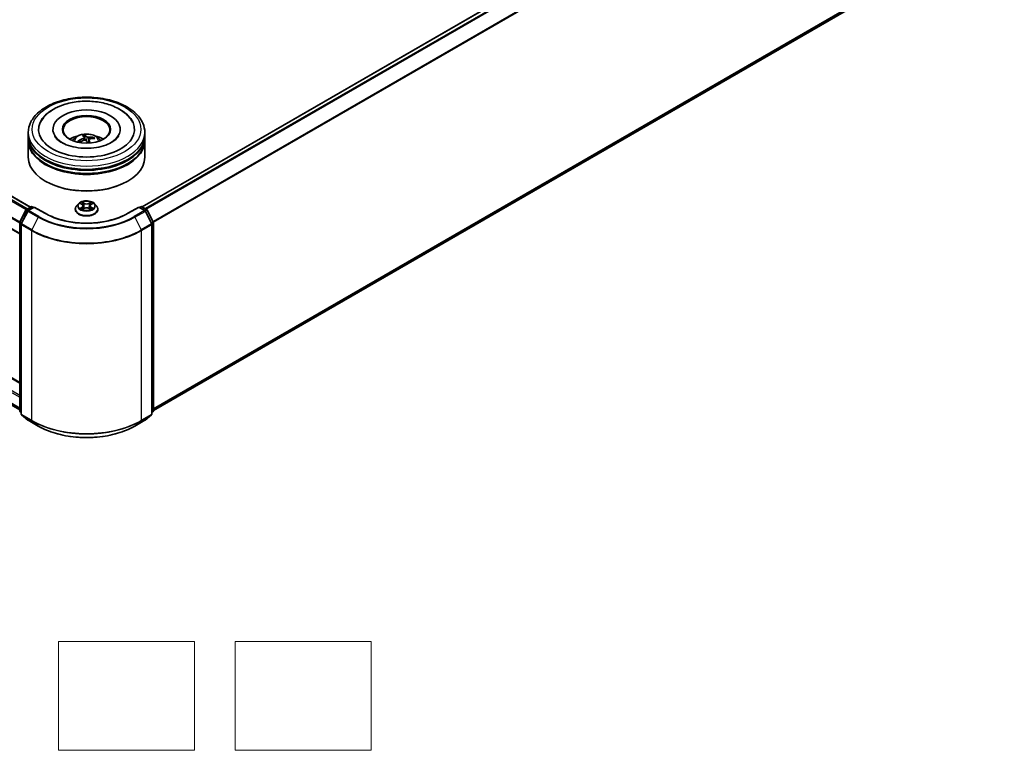
# Model space of a CAD drawing. Units: millimetres. Extents: x 0 to 6772, y 0 to 1405.
# Drawn here: x 323 to 504, y 272 to 406 of the extents above; entities that cross this region are included whole.
import ezdxf

# ---------------------------------------------------------------- set-up
doc = ezdxf.new("R2010")
doc.units = ezdxf.units.MM
for name, color, linetype, lineweight in [('Sketch Geometry (ISO)', 7, 'Continuous', 18), ('Visible (ISO)', 7, 'Continuous', 35), ('Visible Narrow (ISO)', 7, 'Continuous', 25)]:
    doc.layers.add(name, color=color, linetype=linetype, lineweight=lineweight)

msp = doc.modelspace()

# ---------------------------------------------------------------- linework, layer by layer
at = {"layer": 'Sketch Geometry (ISO)'}
for p, q in [((329.8502, 292.0468), (354.8502, 292.0468)), ((329.8502, 272.0468), (329.8502, 292.0468)), ((354.8502, 292.0468), (354.8502, 272.0468)), ((362.3502, 272.0468), (362.3502, 292.0468)), ((362.3502, 292.0468), (387.3502, 292.0468)), ((387.3502, 292.0468), (387.3502, 272.0468)), ((354.8502, 272.0468), (329.8502, 272.0468)), ((387.3502, 272.0468), (362.3502, 272.0468))]:
    msp.add_line(p, q, dxfattribs=at)
at = {"layer": 'Visible (ISO)'}
for p, q in [((345.2318, 371.9571), (501.7489, 462.3223)), ((347.315, 334.4882), (502.4984, 424.0834)), ((269.3251, 403.8845), (324.7258, 371.8988)), ((267.3936, 398.9059), (322.7438, 366.9495)), ((324.3151, 385.007), (324.3151, 385.5902)), ((328.8508, 386.1734), (328.8508, 386.0334)), ((341.208, 386.1734), (341.208, 386.0334)), ((345.7437, 385.007), (345.7437, 385.5902)), ((324.3151, 384.2488), (324.3151, 384.832)), ((324.3151, 381.0411), (324.3151, 384.0738)), ((333.7028, 383.841), (333.5911, 384.0133)), ((334.5984, 384.6326), (334.6457, 384.1922)), ((334.7722, 384.2098), (334.6771, 385.0471)), ((335.4605, 384.3009), (335.3879, 383.6249)), ((336.3187, 384.6372), (336.2471, 384.4808)), ((345.7437, 384.2488), (345.7437, 384.832)), ((345.7437, 381.0411), (345.7437, 384.0738)), ((327.5543, 376.6087), (327.4533, 376.667)), ((342.5045, 376.6087), (342.6055, 376.667)), ((322.7671, 369.1594), (323.8992, 371.3817)), ((324.2018, 371.1481), (323.0197, 368.8276)), ((323.983, 371.47), (324.8207, 371.9536)), ((325.4329, 371.8988), (324.2856, 371.2364)), ((325.035, 371.9536), (325.2814, 371.8114)), ((325.4329, 371.8264), (325.4329, 371.8988)), ((327.4089, 370.758), (325.4329, 371.8988)), ((332.958, 371.4764), (332.958, 371.5002)), ((333.5645, 372.5026), (333.2102, 372.1073)), ((333.9123, 372.5456), (334.2157, 372.3642)), ((334.2722, 371.4635), (334.5882, 371.6397)), ((334.403, 372.1144), (334.4615, 371.5691)), ((335.4706, 371.6397), (335.7866, 371.4635)), ((335.6558, 372.1144), (335.5973, 371.5691)), ((335.8431, 372.3642), (336.1465, 372.5456)), ((336.4943, 372.5026), (336.8486, 372.1073)), ((337.1008, 371.4764), (337.1008, 371.5002)), ((344.6258, 371.8988), (342.6499, 370.758)), ((344.6258, 371.8988), (344.6258, 371.8264)), ((345.7732, 371.2364), (344.6258, 371.8988)), ((344.7774, 371.8114), (345.0238, 371.9536)), ((345.2381, 371.9536), (346.0758, 371.47)), ((347.0391, 368.8276), (345.857, 371.1481)), ((346.1596, 371.3817), (347.2917, 369.1594)), ((322.7438, 339.6251), (269.5776, 370.3206)), ((322.7438, 334.4073), (322.7438, 369.0622)), ((322.9963, 368.7303), (322.9963, 333.8643)), ((347.0625, 333.8643), (347.0625, 368.7303)), ((347.315, 369.0622), (347.315, 334.4073)), ((268.5757, 365.8788), (322.7438, 334.6048)), ((322.9963, 334.1008), (322.8234, 334.2406)), ((323.0759, 333.6977), (324.258, 332.7421)), ((345.8007, 332.7421), (346.9829, 333.6977)), ((347.2354, 334.2406), (347.0625, 334.1008)), ((324.2856, 332.7232), (326.1544, 331.6443)), ((343.9044, 331.6443), (345.7732, 332.7232))]:
    msp.add_line(p, q, dxfattribs=at)
for centre, start, end in [((324.0901, 371.2844), 120, 153.004492), ((324.3927, 371.0509), 120, 153.004492), ((324.9279, 371.7681), 60, 120), ((345.1309, 371.7681), 60, 120), ((345.666, 371.0509), 26.995508, 60), ((345.9687, 371.2844), 26.995508, 60), ((322.9581, 369.0622), 153.004492, 180), ((323.2106, 368.7303), 153.004492, 180), ((346.8482, 368.7303), 0, 26.995508), ((347.1007, 369.0622), 0, 26.995508), ((322.9581, 334.4073), 180, 231.051724), ((323.2106, 333.8643), 180, 231.051724), ((346.8482, 333.8643), 308.948276, 0), ((347.1007, 334.4073), 308.948276, 0), ((324.3927, 332.9088), 231.051724, 240), ((345.666, 332.9088), 300, 308.948276)]:
    msp.add_arc(centre, 0.2143, start, end, dxfattribs=at)
for centre, major_axis, ratio, start_param, end_param in [((335.0294, 386.1734), (8.8214, 0), 0.57735027, 2.28770637, 7.13707159), ((335.0294, 386.1734), (6.1786, 0), 0.57735027, 5.47106557, 10.23689769), ((335.0294, 386.0567), (-4.2857, 0), 0.57735027, 2.37272528, 7.05205268), ((335.0294, 384.832), (10.7143, 0), 0.57735027, 3.12745005, 6.29732791), ((335.0294, 384.0738), (10.7143, 0), 0.57735027, 3.12745005, 6.29732791), ((335.0294, 385.007), (-10.7143, 0), 0.57735027, 0, 3.14159265), ((335.0294, 384.2488), (-10.7143, 0), 0.57735027, 0, 3.14159265), ((335.0294, 382.6741), (-4.2857, 0), 0.57735027, 5.07628371, 5.53058844), ((335.0709, 380.6459), (-3.4234, -3.1347), 0.79018661, 4.23095146, 4.46993575), ((334.9974, 380.7529), (4.1219, 2.1346), 0.72023434, 1.2894668, 1.5284511), ((335.124, 380.7168), (-1.2123, 4.4807), 0.21016004, 5.73023146, 5.96921576), ((334.9386, 380.6744), (-0.8452, 4.5642), 0.38825293, 5.75473756, 5.99372185), ((335.1202, 380.7223), (1.503, -4.3917), 0.28761415, 2.18921416, 2.35310967), ((335.0614, 380.6437), (-3.8501, -2.5929), 0.82087312, 3.89271726, 4.13170156), ((334.9348, 380.6799), (-0.552, 4.6088), 0.31079883, 5.37441811, 5.55792128), ((334.9879, 380.7508), (3.8091, 2.6526), 0.68954783, 0.73921925, 0.97820354), ((335.0294, 382.6741), (-4.2857, 0), 0.57735027, 3.89418952, 4.34849425), ((335.0294, 384.832), (-10.5714, 0), 0.57735027, 0.47828403, 2.66330862), ((335.0294, 381.0411), (10.7143, 0), 0.57735027, 3.14159265, 6.28318531), ((335.0294, 384.0738), (-10.5714, 0), 0.57735027, 0.47828403, 2.66330862), ((335.0294, 380.9245), (10.5714, 0), 0.57735027, 3.92699082, 5.49778714)]:
    msp.add_ellipse(centre, major_axis=major_axis, ratio=ratio, start_param=start_param, end_param=end_param, dxfattribs=at)
msp.add_ellipse((335.0294, 386.1734), major_axis=(4.4286, 0), ratio=0.57735027, dxfattribs=at)
for points, knots in [([(324.3151, 385.5902), (324.3151, 386.2529), (324.4811, 386.9133), (325.1227, 388.1843), (325.6158, 388.7896), (326.9011, 389.9056), (327.715, 390.4065), (329.5636, 391.2292), (330.6012, 391.5485), (332.7837, 391.9737), (333.9277, 392.0806), (336.2118, 392.0753), (337.3514, 391.9637), (339.5204, 391.5311), (340.5491, 391.2097), (342.3971, 390.378), (343.2154, 389.867), (344.5402, 388.6928), (345.0516, 388.0299), (345.6146, 386.7596), (345.7437, 386.1755), (345.7437, 385.5902)], [5.72065048, 5.72065048, 5.72065048, 5.72065048, 6.00425555, 6.00425555, 6.30745491, 6.30745491, 6.63471724, 6.63471724, 6.96599525, 6.96599525, 7.29546373, 7.29546373, 7.62408187, 7.62408187, 7.95358657, 7.95358657, 8.2848817, 8.2848817, 8.61175748, 8.61175748, 8.86224313, 8.86224313, 8.86224313, 8.86224313]), ([(331.0876, 390.7787), (331.9585, 391.0461), (332.8922, 391.221), (334.7881, 391.3782), (335.7497, 391.3624), (337.6218, 391.1433), (338.5319, 390.9401), (340.2264, 390.3498), (341.0097, 389.9612), (342.3509, 389.0056), (342.9152, 388.4392), (343.3729, 387.6911), (343.4232, 387.6027), (343.4705, 387.5127)], [0, 0, 0, 0, 0.34624694, 0.34624694, 0.68885319, 0.68885319, 1.03184106, 1.03184106, 1.37871422, 1.37871422, 1.72013518, 1.72013518, 1.76497486, 1.76497486, 1.76497486, 1.76497486]), ([(326.5883, 387.5127), (326.8096, 387.9336), (327.0965, 388.3205), (327.9455, 389.2081), (328.5724, 389.6613), (329.8358, 390.3334), (330.4447, 390.5812), (331.0876, 390.7787)], [5.495986672, 5.495986672, 5.495986672, 5.495986672, 5.705836765, 5.705836765, 6.027573125, 6.027573125, 6.283185307, 6.283185307, 6.283185307, 6.283185307]), ([(340.9416, 384.9972), (340.9302, 384.9756), (340.9181, 384.9537), (340.7569, 384.6759), (340.5014, 384.383), (339.8048, 383.8574), (339.3993, 383.6237), (338.4487, 383.2179), (337.902, 383.0465), (336.716, 382.7954), (336.075, 382.7178), (334.7717, 382.6729), (334.1093, 382.7068), (332.8442, 382.8821), (332.2414, 383.023), (331.1686, 383.3853), (330.6967, 383.6052), (329.9296, 384.0773), (329.6316, 384.3282), (329.2871, 384.7175), (329.1879, 384.8628), (329.1172, 384.9972)], [2.35439402, 2.35439402, 2.35439402, 2.35439402, 2.38299974, 2.38299974, 2.71285373, 2.71285373, 2.9937867, 2.9937867, 3.27894873, 3.27894873, 3.57088856, 3.57088856, 3.86601313, 3.86601313, 4.15975216, 4.15975216, 4.44773701, 4.44773701, 4.72890621, 4.72890621, 4.90656751, 4.90656751, 4.90656751, 4.90656751]), ([(332.4731, 384.0855), (332.5527, 384.2229), (332.6466, 384.3448), (332.919, 384.633), (333.1111, 384.7742), (333.5671, 385.0315), (333.8381, 385.132), (334.4117, 385.2716), (334.7154, 385.3065), (335.3199, 385.308), (335.6204, 385.2753), (336.206, 385.1381), (336.4912, 385.0335), (337.0112, 384.7367), (337.2508, 384.5483), (337.4969, 384.2274), (337.5433, 384.1586), (337.5856, 384.0855)], [2.27062172, 2.27062172, 2.27062172, 2.27062172, 2.4474666, 2.4474666, 2.74482399, 2.74482399, 3.12008395, 3.12008395, 3.51450883, 3.51450883, 3.9043452, 3.9043452, 4.298613, 4.298613, 4.67291887, 4.67291887, 4.76699796, 4.76699796, 4.76699796, 4.76699796]), ([(333.4883, 384.0245), (333.497, 384.0297), (333.5073, 384.0342), (333.5265, 384.0393), (333.5386, 384.0402), (333.5576, 384.0378), (333.5679, 384.0341), (333.5812, 384.0253), (333.5869, 384.0195), (333.5911, 384.0133)], [0.0145600729, 0.0145600729, 0.0145600729, 0.0145600729, 0.0187226824, 0.0187226824, 0.0234298311, 0.0234298311, 0.0280690561, 0.0280690561, 0.0318102328, 0.0318102328, 0.0318102328, 0.0318102328]), ([(333.7007, 383.84), (333.6984, 383.8425), (333.6963, 383.8451), (333.6878, 383.8551), (333.6818, 383.8626), (333.6701, 383.8775), (333.6645, 383.8851), (333.6538, 383.9001), (333.6486, 383.9077), (333.6437, 383.9153)], [1.484835248, 1.484835248, 1.484835248, 1.484835248, 1.495457438, 1.495457438, 1.526211083, 1.526211083, 1.556964728, 1.556964728, 1.587718372, 1.587718372, 1.587718372, 1.587718372]), ([(334.5869, 384.6635), (334.5961, 384.6498), (334.6004, 384.6336), (334.596, 384.5999), (334.5872, 384.5825), (334.5609, 384.5513), (334.5415, 384.5354), (334.5005, 384.5115), (334.4809, 384.5024), (334.4607, 384.4951)], [0, 0, 0, 0, 0.0124997785, 0.0124997785, 0.0249995571, 0.0249995571, 0.0375236714, 0.0375236714, 0.0466766062, 0.0466766062, 0.0466766062, 0.0466766062]), ([(334.6344, 385.1423), (334.6387, 385.1401), (334.6436, 385.1357), (334.6524, 385.1246), (334.6577, 385.1155), (334.6655, 385.0976), (334.6695, 385.0857), (334.6742, 385.0665), (334.676, 385.0563), (334.6771, 385.0471)], [0.0145600729, 0.0145600729, 0.0145600729, 0.0145600729, 0.0187226824, 0.0187226824, 0.0234298311, 0.0234298311, 0.0280690561, 0.0280690561, 0.0318102328, 0.0318102328, 0.0318102328, 0.0318102328]), ([(334.6648, 384.1976), (334.6929, 384.2054), (334.7249, 384.2101), (334.7878, 384.2102), (334.8189, 384.2057), (334.8723, 384.1901), (334.8982, 384.178), (334.9345, 384.1513), (334.9472, 384.1383), (334.9566, 384.1247)], [0, 0, 0, 0, 0.0124997785, 0.0124997785, 0.0249995571, 0.0249995571, 0.0375236714, 0.0375236714, 0.0466766062, 0.0466766062, 0.0466766062, 0.0466766062]), ([(335.394, 384.7085), (335.3658, 384.7058), (335.3339, 384.7054), (335.2709, 384.7107), (335.2399, 384.7163), (335.1865, 384.7311), (335.1606, 384.7413), (335.1243, 384.762), (335.1116, 384.7716), (335.1021, 384.7814)], [0, 0, 0, 0, 0.0124997785, 0.0124997785, 0.0249995571, 0.0249995571, 0.0375236714, 0.0375236714, 0.0466766062, 0.0466766062, 0.0466766062, 0.0466766062]), ([(335.4719, 384.2426), (335.4627, 384.2613), (335.4584, 384.2819), (335.4628, 384.321), (335.4716, 384.3395), (335.4979, 384.3699), (335.5173, 384.3839), (335.5583, 384.4018), (335.5779, 384.4075), (335.5981, 384.411)], [0, 0, 0, 0, 0.0124997785, 0.0124997785, 0.0249995571, 0.0249995571, 0.0375236714, 0.0375236714, 0.0466766062, 0.0466766062, 0.0466766062, 0.0466766062]), ([(336.3187, 384.6372), (336.3225, 384.6452), (336.3279, 384.6536), (336.3408, 384.6684), (336.351, 384.6768), (336.3703, 384.6879), (336.3827, 384.6926), (336.4027, 384.6965), (336.4136, 384.6969), (336.4229, 384.6958)], [0.0427285001, 0.0427285001, 0.0427285001, 0.0427285001, 0.0464696768, 0.0464696768, 0.0511089018, 0.0511089018, 0.0558160505, 0.0558160505, 0.05997866, 0.05997866, 0.05997866, 0.05997866]), ([(336.4943, 372.5026), (336.4066, 372.6004), (336.2953, 372.6862), (336.0327, 372.8339), (335.8796, 372.8946), (335.5513, 372.9834), (335.376, 373.0114), (335.0208, 373.033), (334.8408, 373.0266), (334.4927, 372.9803), (334.3246, 372.9403), (334.0155, 372.8288), (333.8748, 372.7572), (333.6835, 372.6203), (333.6194, 372.5638), (333.5645, 372.5026)], [4.40455743, 4.40455743, 4.40455743, 4.40455743, 4.72557036, 4.72557036, 5.05999896, 5.05999896, 5.39307641, 5.39307641, 5.72438985, 5.72438985, 6.05612576, 6.05612576, 6.39010372, 6.39010372, 6.59101686, 6.59101686, 6.59101686, 6.59101686]), ([(333.2102, 372.1073), (333.1783, 372.0717), (333.149, 372.0349), (333.0962, 371.959), (333.0727, 371.9199), (333.0318, 371.8398), (333.0144, 371.7987), (332.9865, 371.7152), (332.9758, 371.6727), (332.9616, 371.5868), (332.958, 371.5435), (332.958, 371.5002)], [0.307831551, 0.307831551, 0.307831551, 0.307831551, 0.403344874, 0.403344874, 0.498858196, 0.498858196, 0.594371519, 0.594371519, 0.689884841, 0.689884841, 0.785398163, 0.785398163, 0.785398163, 0.785398163]), ([(332.958, 371.4764), (332.958, 371.3487), (332.9916, 371.2213), (333.1222, 370.9773), (333.2215, 370.8611), (333.4777, 370.6504), (333.6368, 370.5568), (333.9967, 370.404), (334.1977, 370.3449), (334.6203, 370.2672), (334.8417, 370.2484), (335.2833, 370.2525), (335.5034, 370.2754), (335.9208, 370.3609), (336.118, 370.4234), (336.4701, 370.583), (336.6249, 370.6801), (336.8746, 370.9004), (336.97, 371.0236), (337.0764, 371.2588), (337.1008, 371.3675), (337.1008, 371.4764)], [0.78539816, 0.78539816, 0.78539816, 0.78539816, 1.08510874, 1.08510874, 1.39751972, 1.39751972, 1.72201276, 1.72201276, 2.0477407, 2.0477407, 2.37249118, 2.37249118, 2.69684603, 2.69684603, 3.02168013, 3.02168013, 3.34747752, 3.34747752, 3.67139258, 3.67139258, 3.92699082, 3.92699082, 3.92699082, 3.92699082]), ([(334.0496, 371.616), (334.0625, 371.6053), (334.0765, 371.5945), (334.1065, 371.573), (334.1225, 371.5623), (334.1566, 371.5411), (334.1746, 371.5306), (334.2125, 371.5101), (334.2324, 371.5001), (334.2653, 371.4847), (334.2777, 371.4791), (334.2904, 371.4736)], [1.393308822, 1.393308822, 1.393308822, 1.393308822, 1.463458759, 1.463458759, 1.533608695, 1.533608695, 1.603758631, 1.603758631, 1.673908568, 1.673908568, 1.71478324, 1.71478324, 1.71478324, 1.71478324]), ([(334.403, 372.1144), (334.4009, 372.1338), (334.3964, 372.1531), (334.383, 372.1907), (334.3741, 372.2089), (334.3522, 372.2442), (334.3393, 372.2611), (334.3097, 372.2935), (334.2931, 372.3088), (334.2568, 372.3378), (334.237, 372.3515), (334.2157, 372.3642)], [3.988894173, 3.988894173, 3.988894173, 3.988894173, 4.130102476, 4.130102476, 4.271310779, 4.271310779, 4.412519082, 4.412519082, 4.553727385, 4.553727385, 4.694935688, 4.694935688, 4.694935688, 4.694935688]), ([(335.4706, 371.6397), (335.423, 371.6662), (335.3688, 371.6882), (335.2522, 371.7216), (335.1898, 371.7331), (335.062, 371.7445), (334.9968, 371.7445), (334.869, 371.7331), (334.8066, 371.7216), (334.69, 371.6882), (334.6358, 371.6662), (334.5882, 371.6397)], [4.72984227, 4.72984227, 4.72984227, 4.72984227, 5.03702022, 5.03702022, 5.34419817, 5.34419817, 5.65137612, 5.65137612, 5.95855407, 5.95855407, 6.26573201, 6.26573201, 6.26573201, 6.26573201]), ([(335.8431, 372.3642), (335.8218, 372.3515), (335.802, 372.3378), (335.7656, 372.3088), (335.7491, 372.2935), (335.7195, 372.2611), (335.7066, 372.2442), (335.6847, 372.2089), (335.6757, 372.1907), (335.6624, 372.1531), (335.6579, 372.1338), (335.6558, 372.1144)], [0.017453293, 0.017453293, 0.017453293, 0.017453293, 0.158661596, 0.158661596, 0.299869899, 0.299869899, 0.441078202, 0.441078202, 0.582286505, 0.582286505, 0.723494808, 0.723494808, 0.723494808, 0.723494808]), ([(335.7684, 371.4736), (335.7811, 371.4791), (335.7935, 371.4847), (335.8264, 371.5001), (335.8463, 371.5101), (335.8842, 371.5306), (335.9022, 371.5411), (335.9363, 371.5623), (335.9523, 371.573), (335.9823, 371.5945), (335.9963, 371.6053), (336.0092, 371.616)], [2.99760574, 2.99760574, 2.99760574, 2.99760574, 3.038480413, 3.038480413, 3.108630349, 3.108630349, 3.178780285, 3.178780285, 3.248930222, 3.248930222, 3.319080158, 3.319080158, 3.319080158, 3.319080158]), ([(337.1008, 371.5002), (337.1008, 371.5435), (337.0972, 371.5868), (337.083, 371.6727), (337.0723, 371.7152), (337.0444, 371.7987), (337.027, 371.8398), (336.9861, 371.9199), (336.9626, 371.959), (336.9098, 372.0349), (336.8805, 372.0717), (336.8486, 372.1073)], [3.926990817, 3.926990817, 3.926990817, 3.926990817, 4.022504139, 4.022504139, 4.118017462, 4.118017462, 4.213530784, 4.213530784, 4.309044107, 4.309044107, 4.404557429, 4.404557429, 4.404557429, 4.404557429]), ([(342.6499, 370.758), (341.8575, 370.3005), (340.9357, 369.9134), (338.9251, 369.322), (337.8367, 369.1177), (335.6023, 368.9133), (334.4565, 368.9133), (332.2221, 369.1177), (331.1337, 369.322), (329.1231, 369.9134), (328.2013, 370.3005), (327.4089, 370.758)], [1.57079633, 1.57079633, 1.57079633, 1.57079633, 1.88495559, 1.88495559, 2.19911486, 2.19911486, 2.51327412, 2.51327412, 2.82743339, 2.82743339, 3.14159265, 3.14159265, 3.14159265, 3.14159265]), ([(326.1544, 331.6443), (327.0894, 331.1045), (328.1682, 330.6523), (330.511, 329.9632), (331.7745, 329.7263), (334.3658, 329.4893), (335.693, 329.4893), (338.2843, 329.7263), (339.5478, 329.9632), (341.8906, 330.6523), (342.9694, 331.1045), (343.9044, 331.6443)], [3.14159265, 3.14159265, 3.14159265, 3.14159265, 3.45575192, 3.45575192, 3.76991118, 3.76991118, 4.08407045, 4.08407045, 4.39822972, 4.39822972, 4.71238898, 4.71238898, 4.71238898, 4.71238898])]:
    msp.add_open_spline(points, degree=3, knots=knots, dxfattribs=at)
at = {"layer": 'Visible Narrow (ISO)'}
for p, q in [((345.2947, 371.9209), (501.8561, 462.3117)), ((502.3912, 462.0027), (345.8298, 371.612)), ((346.0007, 371.5133), (502.5076, 461.8726)), ((503.6898, 459.5521), (347.2538, 369.2337)), ((347.3089, 369.113), (503.7249, 459.4198)), ((503.7249, 425.137), (347.315, 334.8337)), ((347.315, 334.7622), (503.6898, 425.0452)), ((502.5076, 424.0897), (347.315, 334.4892)), ((269.218, 403.8739), (324.6631, 371.8626)), ((268.5664, 403.4348), (323.959, 371.4538)), ((324.128, 371.5537), (268.6828, 403.5649)), ((267.3492, 400.9819), (322.7438, 368.9998)), ((322.7597, 369.1432), (267.3843, 401.1142)), ((322.7438, 367.022), (267.3492, 399.004)), ((334.4607, 384.4951), (334.4756, 384.1414)), ((335.1021, 384.7814), (335.0296, 384.0177)), ((335.394, 384.7085), (335.4196, 383.9194)), ((335.4719, 384.2426), (335.4105, 383.626)), ((334.6056, 372.5983), (334.205, 372.8217)), ((335.8538, 372.8217), (335.4532, 372.5983)), ((322.8417, 369.107), (323.9737, 371.3292)), ((323.0942, 368.7751), (324.2763, 371.0957)), ((323.9737, 371.3292), (324.225, 371.1841)), ((324.0901, 371.4593), (324.9279, 371.943)), ((324.3809, 371.2915), (324.0901, 371.4593)), ((324.2763, 371.0957), (326.1451, 370.0167)), ((324.3927, 371.2258), (325.4329, 371.8264)), ((326.2615, 370.1469), (324.3927, 371.2258)), ((324.9279, 371.943), (325.2187, 371.7751)), ((325.4329, 371.8264), (327.3017, 370.7474)), ((333.8106, 372.594), (334.1974, 372.3627)), ((334.1974, 371.8733), (333.8106, 371.642)), ((333.9798, 371.687), (334.223, 371.8324)), ((334.205, 371.4143), (334.6056, 371.6376)), ((334.223, 371.8324), (334.2481, 371.4927)), ((334.329, 372.6973), (334.5808, 372.5569)), ((334.5808, 372.5569), (334.5448, 372.0511)), ((335.4532, 371.6376), (335.8538, 371.4143)), ((335.4779, 372.5569), (335.7298, 372.6973)), ((335.4779, 372.5569), (335.514, 372.0511)), ((335.8358, 371.8324), (335.8107, 371.4927)), ((335.8358, 371.8324), (336.079, 371.687)), ((335.8614, 372.3627), (336.2482, 372.594)), ((336.2482, 371.642), (335.8614, 371.8733)), ((342.7571, 370.7474), (344.6258, 371.8264)), ((345.666, 371.2258), (343.7973, 370.1469)), ((343.9137, 370.0167), (345.7824, 371.0957)), ((344.6258, 371.8264), (345.666, 371.2258)), ((344.8401, 371.7751), (345.1309, 371.943)), ((345.1309, 371.943), (345.9687, 371.4593)), ((345.9687, 371.4593), (345.6779, 371.2915)), ((345.7824, 371.0957), (346.9646, 368.7751)), ((345.8338, 371.1841), (346.0851, 371.3292)), ((346.0851, 371.3292), (347.2171, 369.107)), ((269.4705, 370.31), (322.7438, 339.5527)), ((326.1451, 370.0167), (324.963, 367.6962)), ((343.9137, 370.0167), (345.0958, 367.6962)), ((267.3492, 368.9103), (322.7438, 336.9282)), ((322.7438, 337.2781), (267.5007, 369.1728)), ((322.8066, 334.3198), (322.8066, 368.9747)), ((322.8066, 368.9747), (323.0291, 368.8462)), ((323.0892, 368.9641), (322.8417, 369.107)), ((323.0591, 368.6428), (324.9279, 367.5639)), ((323.0591, 333.7768), (323.0591, 368.6428)), ((324.963, 367.6962), (323.0942, 368.7751)), ((324.9279, 367.5639), (324.9279, 332.6979)), ((346.9646, 368.7751), (345.0958, 367.6962)), ((345.1309, 367.5639), (346.9997, 368.6428)), ((345.1309, 332.6979), (345.1309, 367.5639)), ((347.2171, 369.107), (346.9696, 368.9641)), ((346.9997, 368.6428), (346.9997, 333.7768)), ((347.0297, 368.8462), (347.2522, 368.9747)), ((347.2522, 368.9747), (347.2522, 334.3198)), ((322.7438, 334.9503), (267.3492, 366.9324)), ((267.3843, 366.8407), (322.7438, 334.8789)), ((322.7438, 334.6059), (268.5664, 365.8852)), ((322.9963, 334.2102), (322.8066, 334.3198)), ((322.9963, 334.1031), (322.8417, 334.2281)), ((322.8417, 334.2281), (322.9963, 334.1388)), ((324.9279, 332.6979), (323.0591, 333.7768)), ((323.0942, 333.6851), (324.963, 332.6061)), ((324.2763, 332.7296), (323.0942, 333.6851)), ((345.0958, 332.6061), (346.9646, 333.6851)), ((346.9997, 333.7768), (345.1309, 332.6979)), ((346.9646, 333.6851), (345.7824, 332.7296)), ((347.2522, 334.3198), (347.0625, 334.2102)), ((347.2171, 334.2281), (347.0625, 334.1031)), ((347.0625, 334.1388), (347.2171, 334.2281)), ((326.1451, 331.6506), (324.2763, 332.7296)), ((326.1451, 331.6506), (324.963, 332.6061)), ((345.7824, 332.7296), (343.9137, 331.6506)), ((343.9137, 331.6506), (345.0958, 332.6061))]:
    msp.add_line(p, q, dxfattribs=at)
for centre, major_axis in [((335.0294, 386.1734), (-10, 0)), ((335.0294, 372.118), (-1.5296, 0))]:
    msp.add_ellipse(centre, major_axis=major_axis, ratio=0.57735027, dxfattribs=at)
for centre, major_axis, ratio, start_param, end_param in [((335.0294, 385.5902), (-10.7143, 0), 0.57735027, 0, 3.14159265), ((335.0294, 384.033), (-2.192, 0), 0.57735027, 3.07614718, 6.34863078), ((335.0294, 384.2526), (-1.591, 0), 0.57735027, 0.25091451, 0.50351986), ((335.0294, 384.2167), (-1.4808, 0), 0.57735027, 0.24019278, 0.36029514), ((335.0294, 384.2526), (-1.591, 0), 0.57735027, 4.96330349, 5.21590884), ((335.0294, 384.2167), (1.4808, 0), 0.57735027, 1.81098911, 2.05121569), ((335.0294, 384.2167), (1.4808, 0), 0.57735027, 0.31759692, 0.51424159), ((335.0294, 384.2526), (1.591, 0), 0.57735027, 0.25091451, 0.50351986), ((335.0294, 372.118), (-1.4715, 0), 0.57735027, 5.30710262, 5.68847167), ((335.0294, 372.118), (-1.4715, 0), 0.57735027, 3.7363063, 4.11767534), ((324.0901, 371.2844), (-0.1909, 0.0973), 0.07392213, 0, 0.95337534), ((324.0901, 371.2844), (0.1071, 0.1856), 0.57735027, 0.78539816, 1.66145621), ((324.0901, 371.2844), (-0.1071, 0.1856), 0.57735027, 5.49778714, 6.28318531), ((324.3927, 371.0509), (-0.1909, 0.0973), 0.07392213, 0, 0.95337534), ((324.3927, 371.0509), (0.1071, 0.1856), 0.57735027, 0.78539816, 1.66145621), ((324.3927, 371.0509), (-0.1071, 0.1856), 0.57735027, 5.49778714, 6.28318531), ((324.9279, 371.7681), (-0.1071, 0.1856), 0.57735027, 5.49778714, 6.28318531), ((324.9279, 371.7681), (0.1071, 0.1856), 0.57735027, 0, 0.78539816), ((335.0294, 371.5638), (-2.0483, 0), 0.57735027, 5.8056187, 9.90234457), ((335.0294, 371.5002), (-2.0714, 0), 0.57735027, 0, 3.14159265), ((335.0294, 371.4764), (2.0714, 0), 0.57735027, 3.14159265, 6.28318531), ((335.0294, 372.0649), (-1.6494, 0), 0.57735027, 5.8056187, 9.90234457), ((335.0294, 372.118), (1.4715, 0), 0.57735027, 3.7363063, 4.11767534), ((334.0054, 371.6753), (-0.0069, -0.035), 0.77975364, 4.52690487, 5.92208704), ((334.1089, 371.6011), (-0.0304, -0.0188), 0.72973605, 5.16344533, 5.77548257), ((335.0294, 371.956), (1.1516, 0), 0.57735027, 2.17629431, 2.42062218), ((334.1974, 372.3335), (0.0183, 0.0307), 0.58733849, 0, 0.79427846), ((333.7585, 372.118), (0.6101, 0), 0.57735027, 5.51524044, 7.05113018), ((334.1974, 371.8441), (0.0183, -0.0307), 0.58733849, 0.86378433, 2.3473142), ((333.7585, 372.0914), (0.6457, 0), 0.57735027, 5.51524044, 6.34508866), ((334.3043, 372.6851), (-0.0292, -0.0206), 0.18497367, 1.04331702, 2.43849919), ((334.3922, 372.5004), (-0.0344, -0.0095), 0.22291783, 3.85158054, 5.20700366), ((334.5201, 372.0389), (-0.0344, -0.0095), 0.22288452, 3.85157383, 5.20261978), ((334.6056, 372.5692), (-0.0174, -0.0312), 0.56718618, 3.91841516, 5.40194502), ((335.0294, 372.8251), (0.6457, 0), 0.57735027, 3.94444411, 5.48033385), ((334.6056, 371.6085), (-0.0174, 0.0312), 0.56718618, 5.5063628, 6.28318531), ((335.0294, 372.8517), (-0.6101, 0), 0.57735027, 0.80285146, 2.3387412), ((335.0294, 371.3842), (0.6101, 0), 0.57735027, 0.80285146, 2.3387412), ((335.4532, 372.5692), (0.0174, -0.0312), 0.56718618, 0.88124028, 2.36477015), ((335.4532, 371.6085), (0.0174, 0.0312), 0.56718618, 0, 0.7768225), ((335.5387, 372.0389), (-0.0344, 0.0095), 0.22288452, 4.22215818, 5.57320413), ((336.3003, 372.118), (-0.6101, 0), 0.57735027, 5.51524044, 7.05113018), ((335.6666, 372.5004), (-0.0344, 0.0095), 0.22291783, 4.2177743, 5.57319742), ((336.3003, 372.0914), (-0.6457, 0), 0.57735027, 6.22128195, 7.05113018), ((335.0294, 371.956), (1.1516, 0), 0.57735027, 0.72097047, 0.96529834), ((335.7545, 372.6851), (-0.0292, 0.0206), 0.18497367, 0.70309346, 2.09827563), ((335.8614, 371.8441), (-0.0183, -0.0307), 0.58733849, 3.93587111, 5.41940097), ((335.8614, 372.3335), (-0.0183, 0.0307), 0.58733849, 5.48890685, 6.28318531), ((335.0294, 372.118), (1.4715, 0), 0.57735027, 5.30710262, 5.68847167), ((335.9499, 371.6011), (-0.0304, 0.0188), 0.72973605, 3.64929539, 4.26133263), ((336.0534, 371.6753), (0.0069, -0.035), 0.77975364, 0.36109827, 1.75628044), ((345.1309, 371.7681), (-0.1071, 0.1856), 0.57735027, 5.49778714, 6.28318531), ((345.1309, 371.7681), (0.1071, 0.1856), 0.57735027, 0, 0.78539816), ((345.666, 371.0509), (0.1071, 0.1856), 0.57735027, 0, 0.78539816), ((345.666, 371.0509), (0.1071, -0.1856), 0.57735027, 1.48013644, 2.35619449), ((345.666, 371.0509), (0.1909, 0.0973), 0.07392213, 5.32980996, 6.28318531), ((345.9687, 371.2844), (0.1071, 0.1856), 0.57735027, 0, 0.78539816), ((345.9687, 371.2844), (0.1071, -0.1856), 0.57735027, 1.48013644, 2.35619449), ((345.9687, 371.2844), (0.1909, 0.0973), 0.07392213, 5.32980996, 6.28318531), ((326.2615, 369.9719), (-0.1071, -0.1856), 0.57735027, 3.92699082, 4.80304887), ((335.0294, 375.146), (12.5643, 0), 0.57735027, 3.92699082, 5.49778714), ((335.0294, 375.209), (-12.3996, 0), 0.57735027, 0.78539816, 2.35619449), ((327.3017, 370.5725), (0.1071, 0.1856), 0.57735027, 0, 0.78539816), ((335.0294, 375.209), (10.9286, 0), 0.57735027, 3.92699082, 5.49778714), ((342.7571, 370.5725), (-0.1071, 0.1856), 0.57735027, 5.49778714, 6.28318531), ((343.7973, 369.9719), (0.1071, -0.1856), 0.57735027, 1.48013644, 2.35619449), ((322.9581, 369.0622), (-0.2143, 0), 0.57735027, 0, 0.78539816), ((322.9581, 369.0622), (-0.1909, 0.0973), 0.07392213, 0, 0.95337534), ((322.9581, 369.0622), (0.1071, 0.1856), 0.57735027, 1.66145621, 2.35619449), ((323.2106, 368.7303), (-0.2143, 0), 0.57735027, 0, 0.78539816), ((323.2106, 368.7303), (-0.1909, 0.0973), 0.07392213, 0, 0.95337534), ((323.2106, 368.7303), (0.1071, 0.1856), 0.57735027, 1.66145621, 2.35619449), ((325.0794, 367.6514), (0.1071, 0.1856), 0.57735027, 1.66145621, 2.35619449), ((335.0294, 373.396), (14.2857, 0), 0.57735027, 3.92699082, 5.49778714), ((335.0294, 373.508), (-14.236, 0), 0.57735027, 0.78539816, 2.35619449), ((344.9794, 367.6514), (-0.1071, 0.1856), 0.57735027, 3.92699082, 4.62172909), ((346.8482, 368.7303), (0.1909, 0.0973), 0.07392213, 5.32980996, 6.28318531), ((346.8482, 368.7303), (0.1071, -0.1856), 0.57735027, 0.78539816, 1.48013644), ((346.8482, 368.7303), (0.2143, 0), 0.57735027, 5.49778714, 6.28318531), ((347.1007, 369.0622), (0.1909, 0.0973), 0.07392213, 5.32980996, 6.28318531), ((347.1007, 369.0622), (0.1071, -0.1856), 0.57735027, 0.78539816, 1.48013644), ((347.1007, 369.0622), (0.2143, 0), 0.57735027, 5.49778714, 6.28318531), ((322.9581, 334.4073), (-0.2143, 0), 0.57735027, 0, 0.78539816), ((322.9581, 334.4073), (-0.1071, -0.1856), 0.57735027, 5.49778714, 6.19252542), ((322.9581, 334.4073), (-0.1347, -0.1667), 0.8131434, 0, 0.12734403), ((323.2106, 333.8643), (-0.2143, 0), 0.57735027, 0, 0.78539816), ((323.2106, 333.8643), (-0.1071, -0.1856), 0.57735027, 5.49778714, 6.19252542), ((323.2106, 333.8643), (-0.1347, -0.1667), 0.8131434, 0, 0.12734403), ((346.8482, 333.8643), (0.1071, -0.1856), 0.57735027, 0.09065989, 0.78539816), ((346.8482, 333.8643), (0.1347, -0.1667), 0.8131434, 6.15584128, 6.28318531), ((346.8482, 333.8643), (0.2143, 0), 0.57735027, 5.49778714, 6.28318531), ((347.1007, 334.4073), (0.1071, -0.1856), 0.57735027, 0.09065989, 0.78539816), ((347.1007, 334.4073), (0.1347, -0.1667), 0.8131434, 6.15584128, 6.28318531), ((347.1007, 334.4073), (0.2143, 0), 0.57735027, 5.49778714, 6.28318531), ((324.3927, 332.9088), (-0.1347, -0.1667), 0.8131434, 0, 0.12734403), ((324.3927, 332.9088), (-0.1071, -0.1856), 0.57735027, 6.19252542, 6.28318531), ((325.0794, 332.7854), (-0.1071, -0.1856), 0.57735027, 5.49778714, 6.19252542), ((335.0294, 338.53), (-14.2857, 0), 0.57735027, 0.78539816, 2.35619449), ((335.0294, 338.418), (14.236, 0), 0.57735027, 3.92699082, 5.49778714), ((326.2615, 331.8299), (-0.1071, -0.1856), 0.57735027, 6.19252542, 6.28318531), ((335.0294, 336.78), (-12.5643, 0), 0.57735027, 0.78539816, 2.35619449), ((343.7973, 331.8299), (0.1071, -0.1856), 0.57735027, 0, 0.09065989), ((344.9794, 332.7854), (0.1071, -0.1856), 0.57735027, 0.09065989, 0.78539816), ((345.666, 332.9088), (0.1071, -0.1856), 0.57735027, 0, 0.09065989), ((345.666, 332.9088), (0.1347, -0.1667), 0.8131434, 6.15584128, 6.28318531)]:
    msp.add_ellipse(centre, major_axis=major_axis, ratio=ratio, start_param=start_param, end_param=end_param, dxfattribs=at)
for points, knots in [([(334.329, 372.6973), (334.3173, 372.7087), (334.306, 372.7204), (334.2773, 372.7504), (334.2605, 372.7682), (334.2307, 372.798), (334.2178, 372.8104), (334.205, 372.8217)], [-0.0320559737, -0.0320559737, -0.0320559737, -0.0320559737, -0.0236501899, -0.0236501899, -0.0102009359, -0.0102009359, 0.0003383294, 0.0003383294, 0.0003383294, 0.0003383294]), ([(334.205, 372.8217), (334.2129, 372.8093), (334.2209, 372.795), (334.24, 372.7594), (334.2514, 372.7373), (334.2732, 372.6996), (334.2824, 372.6846), (334.2929, 372.6701)], [-0.0003383294, -0.0003383294, -0.0003383294, -0.0003383294, 0.0102009359, 0.0102009359, 0.0236501899, 0.0236501899, 0.0320559737, 0.0320559737, 0.0320559737, 0.0320559737]), ([(335.8538, 372.8217), (335.8433, 372.8124), (335.8327, 372.8024), (335.8118, 372.7817), (335.8014, 372.7711), (335.7789, 372.7477), (335.7667, 372.7348), (335.7461, 372.7136), (335.738, 372.7054), (335.7298, 372.6973)], [-0.0323943032, -0.0323943032, -0.0323943032, -0.0323943032, -0.0237449879, -0.0237449879, -0.0154285, -0.0154285, -0.0059340385, -0.0059340385, 0, 0, 0, 0]), ([(335.7659, 372.6701), (335.7733, 372.6803), (335.7801, 372.6908), (335.7964, 372.7178), (335.8053, 372.734), (335.8207, 372.7628), (335.8275, 372.7757), (335.8408, 372.8), (335.8473, 372.8115), (335.8538, 372.8217)], [0, 0, 0, 0, 0.0059340385, 0.0059340385, 0.0154285, 0.0154285, 0.0237449879, 0.0237449879, 0.0323943032, 0.0323943032, 0.0323943032, 0.0323943032]), ([(333.9815, 372.5042), (333.9757, 372.5107), (333.9695, 372.5168), (333.9477, 372.5361), (333.9306, 372.5476), (333.8969, 372.5658), (333.8803, 372.573), (333.846, 372.5853), (333.8282, 372.5902), (333.8106, 372.594)], [0.0019082576, 0.0019082576, 0.0019082576, 0.0019082576, 0.0059340385, 0.0059340385, 0.0154285, 0.0154285, 0.0237449879, 0.0237449879, 0.0323943032, 0.0323943032, 0.0323943032, 0.0323943032]), ([(333.8106, 372.594), (333.8267, 372.5879), (333.8429, 372.5812), (333.8743, 372.5665), (333.8896, 372.5587), (333.907, 372.5487), (333.9097, 372.5472), (333.9123, 372.5456)], [-0.0323943032, -0.0323943032, -0.0323943032, -0.0323943032, -0.0237449879, -0.0237449879, -0.0154285, -0.0154285, -0.013913302, -0.013913302, -0.013913302, -0.013913302]), ([(333.9798, 371.687), (333.9679, 371.6847), (333.9545, 371.6822), (333.9182, 371.6746), (333.8942, 371.6688), (333.85, 371.6559), (333.8302, 371.6494), (333.8106, 371.642)], [-0.0320559737, -0.0320559737, -0.0320559737, -0.0320559737, -0.0236501899, -0.0236501899, -0.0102009359, -0.0102009359, 0.0003383294, 0.0003383294, 0.0003383294, 0.0003383294]), ([(333.8106, 371.642), (333.8321, 371.6466), (333.8538, 371.6495), (333.9019, 371.6527), (333.9277, 371.6521), (333.9651, 371.6485), (333.9783, 371.6465), (333.9893, 371.6444)], [-0.0003383294, -0.0003383294, -0.0003383294, -0.0003383294, 0.0102009359, 0.0102009359, 0.0236501899, 0.0236501899, 0.0320559737, 0.0320559737, 0.0320559737, 0.0320559737]), ([(334.0833, 371.6128), (334.0708, 371.633), (334.0554, 371.6496), (334.0204, 371.6745), (334.0009, 371.6829), (333.9798, 371.687)], [0, 0, 0, 0, 0.0145850634, 0.0145850634, 0.0289828459, 0.0289828459, 0.0289828459, 0.0289828459]), ([(333.9893, 371.6444), (334.0082, 371.6408), (334.0258, 371.6334), (334.0443, 371.6203), (334.047, 371.6182), (334.0496, 371.616)], [-0.0289828459, -0.0289828459, -0.0289828459, -0.0289828459, -0.0145850634, -0.0145850634, -0.0120420166, -0.0120420166, -0.0120420166, -0.0120420166]), ([(334.2841, 371.4701), (334.28, 371.4704), (334.2761, 371.4703), (334.2623, 371.4687), (334.2535, 371.4652), (334.2381, 371.4551), (334.2313, 371.4489), (334.218, 371.4336), (334.2115, 371.4245), (334.205, 371.4143)], [0.0024401637, 0.0024401637, 0.0024401637, 0.0024401637, 0.0059340385, 0.0059340385, 0.0154285, 0.0154285, 0.0237449879, 0.0237449879, 0.0323943032, 0.0323943032, 0.0323943032, 0.0323943032]), ([(334.205, 371.4143), (334.2155, 371.4236), (334.226, 371.4323), (334.247, 371.448), (334.2574, 371.4549), (334.2693, 371.4619), (334.2708, 371.4627), (334.2722, 371.4635)], [-0.0323943032, -0.0323943032, -0.0323943032, -0.0323943032, -0.0237449879, -0.0237449879, -0.0154285, -0.0154285, -0.0142996638, -0.0142996638, -0.0142996638, -0.0142996638]), ([(334.2929, 372.6701), (334.3109, 372.6452), (334.327, 372.6183), (334.3545, 372.5618), (334.3657, 372.5323), (334.374, 372.5026)], [-0.0289828459, -0.0289828459, -0.0289828459, -0.0289828459, -0.0145850634, -0.0145850634, 0, 0, 0, 0]), ([(334.4169, 372.5127), (334.4078, 372.5453), (334.3956, 372.5778), (334.3659, 372.6401), (334.3485, 372.6698), (334.329, 372.6973)], [0, 0, 0, 0, 0.0145850634, 0.0145850634, 0.0289828459, 0.0289828459, 0.0289828459, 0.0289828459]), ([(334.374, 372.5026), (334.3953, 372.4257), (334.4166, 372.3488), (334.4593, 372.195), (334.4807, 372.1181), (334.502, 372.0412)], [-0.0687798542, -0.0687798542, -0.0687798542, -0.0687798542, -0.0343899271, -0.0343899271, 0, 0, 0, 0]), ([(334.5448, 372.0511), (334.5235, 372.128), (334.5022, 372.205), (334.4595, 372.3588), (334.4382, 372.4357), (334.4169, 372.5127)], [0, 0, 0, 0, 0.0343899271, 0.0343899271, 0.0687798542, 0.0687798542, 0.0687798542, 0.0687798542]), ([(334.502, 372.0412), (334.5325, 371.9313), (334.5675, 371.8234), (334.6151, 371.699), (334.6226, 371.68), (334.6303, 371.6612)], [-0.0982412545, -0.0982412545, -0.0982412545, -0.0982412545, -0.0491206273, -0.0491206273, -0.0402334775, -0.0402334775, -0.0402334775, -0.0402334775]), ([(334.6642, 371.676), (334.6573, 371.694), (334.6506, 371.7122), (334.6064, 371.8351), (334.5735, 371.9423), (334.5448, 372.0511)], [0.0405862574, 0.0405862574, 0.0405862574, 0.0405862574, 0.0491206273, 0.0491206273, 0.0982412545, 0.0982412545, 0.0982412545, 0.0982412545]), ([(335.514, 372.0511), (335.4853, 371.9423), (335.4524, 371.8351), (335.4082, 371.7122), (335.4015, 371.694), (335.3946, 371.676)], [0, 0, 0, 0, 0.0491206273, 0.0491206273, 0.0576549971, 0.0576549971, 0.0576549971, 0.0576549971]), ([(335.4285, 371.6612), (335.4362, 371.68), (335.4437, 371.699), (335.4913, 371.8234), (335.5263, 371.9313), (335.5568, 372.0412)], [-0.058007777, -0.058007777, -0.058007777, -0.058007777, -0.0491206273, -0.0491206273, 0, 0, 0, 0]), ([(335.6419, 372.5127), (335.6206, 372.4357), (335.5993, 372.3588), (335.5566, 372.205), (335.5353, 372.128), (335.514, 372.0511)], [0, 0, 0, 0, 0.0343899271, 0.0343899271, 0.0687798542, 0.0687798542, 0.0687798542, 0.0687798542]), ([(335.5568, 372.0412), (335.5781, 372.1181), (335.5995, 372.195), (335.6422, 372.3488), (335.6635, 372.4257), (335.6848, 372.5026)], [-0.0687798542, -0.0687798542, -0.0687798542, -0.0687798542, -0.0343899271, -0.0343899271, 0, 0, 0, 0]), ([(335.7298, 372.6973), (335.7102, 372.6696), (335.6927, 372.6397), (335.663, 372.5774), (335.6509, 372.5451), (335.6419, 372.5127)], [0, 0, 0, 0, 0.014491423, 0.014491423, 0.0289828459, 0.0289828459, 0.0289828459, 0.0289828459]), ([(335.6848, 372.5026), (335.693, 372.5321), (335.7042, 372.5615), (335.7316, 372.6179), (335.7478, 372.645), (335.7659, 372.6701)], [-0.0289828459, -0.0289828459, -0.0289828459, -0.0289828459, -0.014491423, -0.014491423, 0, 0, 0, 0]), ([(335.8538, 371.4143), (335.8459, 371.4267), (335.8379, 371.4376), (335.8188, 371.4575), (335.8074, 371.4652), (335.788, 371.47), (335.7817, 371.4705), (335.7747, 371.4701)], [-0.0003383294, -0.0003383294, -0.0003383294, -0.0003383294, 0.0102009359, 0.0102009359, 0.0236501899, 0.0236501899, 0.02961581, 0.02961581, 0.02961581, 0.02961581]), ([(335.7866, 371.4635), (335.7962, 371.4581), (335.8056, 371.4521), (335.8281, 371.4361), (335.841, 371.4256), (335.8538, 371.4143)], [-0.0177563099, -0.0177563099, -0.0177563099, -0.0177563099, -0.0102009359, -0.0102009359, 0.0003383294, 0.0003383294, 0.0003383294, 0.0003383294]), ([(336.079, 371.687), (336.0578, 371.6828), (336.0381, 371.6744), (336.0032, 371.6494), (335.9879, 371.6328), (335.9755, 371.6128)], [0, 0, 0, 0, 0.014491423, 0.014491423, 0.0289828459, 0.0289828459, 0.0289828459, 0.0289828459]), ([(336.0092, 371.616), (336.0117, 371.6181), (336.0143, 371.6201), (336.0327, 371.6333), (336.0504, 371.6408), (336.0695, 371.6444)], [-0.0169408293, -0.0169408293, -0.0169408293, -0.0169408293, -0.014491423, -0.014491423, 0, 0, 0, 0]), ([(336.0695, 371.6444), (336.0773, 371.6458), (336.0862, 371.6473), (336.1111, 371.6504), (336.1282, 371.6517), (336.1619, 371.6521), (336.1784, 371.6515), (336.2128, 371.6484), (336.2306, 371.6457), (336.2482, 371.642)], [0, 0, 0, 0, 0.0059340385, 0.0059340385, 0.0154285, 0.0154285, 0.0237449879, 0.0237449879, 0.0323943032, 0.0323943032, 0.0323943032, 0.0323943032]), ([(336.2482, 372.594), (336.2267, 372.5894), (336.205, 372.5831), (336.1569, 372.5642), (336.1311, 372.5505), (336.097, 372.5242), (336.0866, 372.5147), (336.0773, 372.5042)], [-0.0003383294, -0.0003383294, -0.0003383294, -0.0003383294, 0.0102009359, 0.0102009359, 0.0236501899, 0.0236501899, 0.0301477161, 0.0301477161, 0.0301477161, 0.0301477161]), ([(336.2482, 371.642), (336.2321, 371.6481), (336.2159, 371.6535), (336.1845, 371.6631), (336.1692, 371.6673), (336.1376, 371.6752), (336.1214, 371.6787), (336.0965, 371.6837), (336.0874, 371.6854), (336.079, 371.687)], [-0.0323943032, -0.0323943032, -0.0323943032, -0.0323943032, -0.0237449879, -0.0237449879, -0.0154285, -0.0154285, -0.0059340385, -0.0059340385, 0, 0, 0, 0]), ([(336.1465, 372.5456), (336.1604, 372.5539), (336.1748, 372.5616), (336.2088, 372.5782), (336.2286, 372.5866), (336.2482, 372.594)], [-0.0181426717, -0.0181426717, -0.0181426717, -0.0181426717, -0.0102009359, -0.0102009359, 0.0003383294, 0.0003383294, 0.0003383294, 0.0003383294])]:
    msp.add_open_spline(points, degree=3, knots=knots, dxfattribs=at)
for points in [[(334.1088, 371.5717), (334.1003, 371.5854), (334.0918, 371.5991), (334.0833, 371.6128)], [(335.9755, 371.6128), (335.967, 371.5991), (335.9585, 371.5854), (335.95, 371.5717)]]:
    msp.add_open_spline(points, degree=3, dxfattribs=at)

doc.saveas('drawing.dxf')
